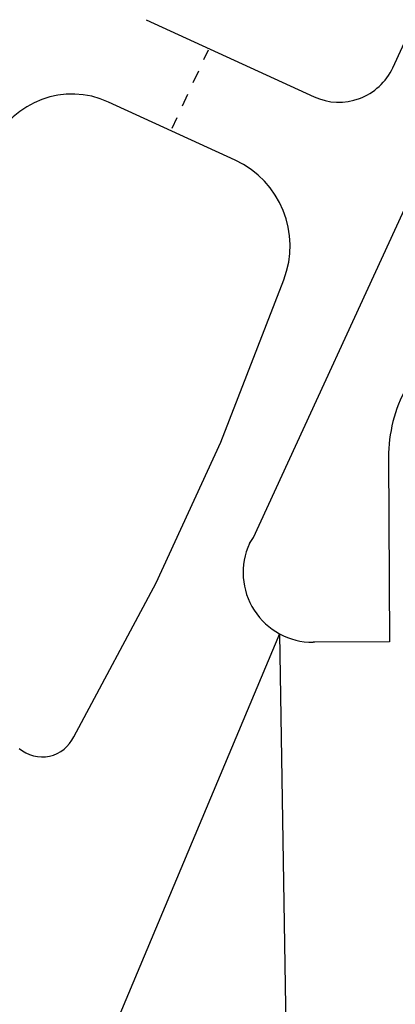
# Model space of a CAD drawing. Units: inches. Extents: x 0.22 to 9.61, y 0.18 to 6.39.
# Drawn here: x 3.39 to 3.67, y 4.37 to 5.11 of the extents above; entities that cross this region are included whole.
import ezdxf

# ---------------------------------------------------------------- set-up
doc = ezdxf.new("R2010")
doc.units = ezdxf.units.IN
doc.header["$MEASUREMENT"] = 0
doc.layers.get('0').update_dxf_attribs({"linetype": 'CONTINUOUS'})
doc.layers.add('G-AIRPORT', color=8, linetype='CONTINUOUS')

# ---------------------------------------------------------------- blocks, each defined once
blk = doc.blocks.new('KEYPLAN LAS')
at = {"layer": 'G-AIRPORT', "color": 15}
for p, q in [((2.206356882234104, 2.833685875870287), (2.447585112298839, 3.358849285170436)), ((2.276241825456964, 3.069635706022382), (2.305122443241999, 3.132552810944617)), ((2.152490616746945, 3.093741016462445), (2.236789507151116, 3.055019256658852)), ((2.197201163769932, 3.023133206181228), (2.133498427923769, 3.052394350990653)), ((2.189876691700192, 2.881658246740699), (2.221519667567918, 2.963080687448382)), ((2.157439477217849, 2.8110411465168), (2.189876691700192, 2.881658246740699)), ((2.204296681535197, 2.830769234336913), (2.206356882234104, 2.833685875870287)), ((2.116145137755666, 2.733717445284128), (2.157439477217849, 2.8110411465168)), ((2.219431081379298, 2.785385181196034), (2.071404429036193, 2.432724104262888))]:
    blk.add_line(p, q, dxfattribs=at)
at = {"layer": 'G-AIRPORT'}
for p, q in [((2.183543945895508, 3.078403580002487), (2.181288656283868, 3.073550131171942)), ((2.178685708146077, 3.067948510870337), (2.175902357703308, 3.061958659440279)), ((2.173247866041493, 3.05624611582607), (2.170464515598724, 3.050256264396012)), ((2.167810023936909, 3.044543720781803), (2.165405214822385, 3.039127079769969)), ((2.274170212913305, 2.87389084789902), (2.274694902414922, 2.781371774151921)), ((2.219431081379298, 2.785385181196034), (2.228626014431939, 2.218125890940428)), ((2.23707635156461, 2.781164765357971), (2.236294454603922, 2.781160467304289)), ((2.274694902414922, 2.781371774151921), (2.23707635156461, 2.781164765357971))]:
    blk.add_line(p, q, dxfattribs=at)
at = {"layer": 'G-AIRPORT', "color": 15}
for centre, radius, start, end in [((2.249207446031505, 3.082053629681468), 0.02974999996282565, 245.3288407045423, 335.3288730424545), ((2.11523675310309, 3.012637920677662), 0.04374999994539189, 65.3288407045423, 155.3288183167961), ((2.17747855494963, 2.980196261778474), 0.04724999994195093, 338.7625192553688, 65.3288407045423), ((2.236101845366647, 2.816159937530756), 0.03499999995602546, 155.3289183781927, 270.3153072229964), ((2.100242568587419, 2.741022122092545), 0.01749999997787996, 228.8696516778946, 335.3288183167961)]:
    blk.add_arc(centre, radius, start, end, dxfattribs=at)
at = {"layer": 'G-AIRPORT'}
blk.add_arc((2.346416162152309, 2.874280447140336), 0.07224699990996074, 151.320402068573, 180.3079019274334, dxfattribs=at)

msp = doc.modelspace()

# ---------------------------------------------------------------- block references
at = {"xscale": 1.5, "yscale": 1.5, "zscale": 1.5}
msp.add_blockref('KEYPLAN LAS', (0.2539476732298738, 0.4661852422318304), dxfattribs=at)

doc.saveas('drawing.dxf')
